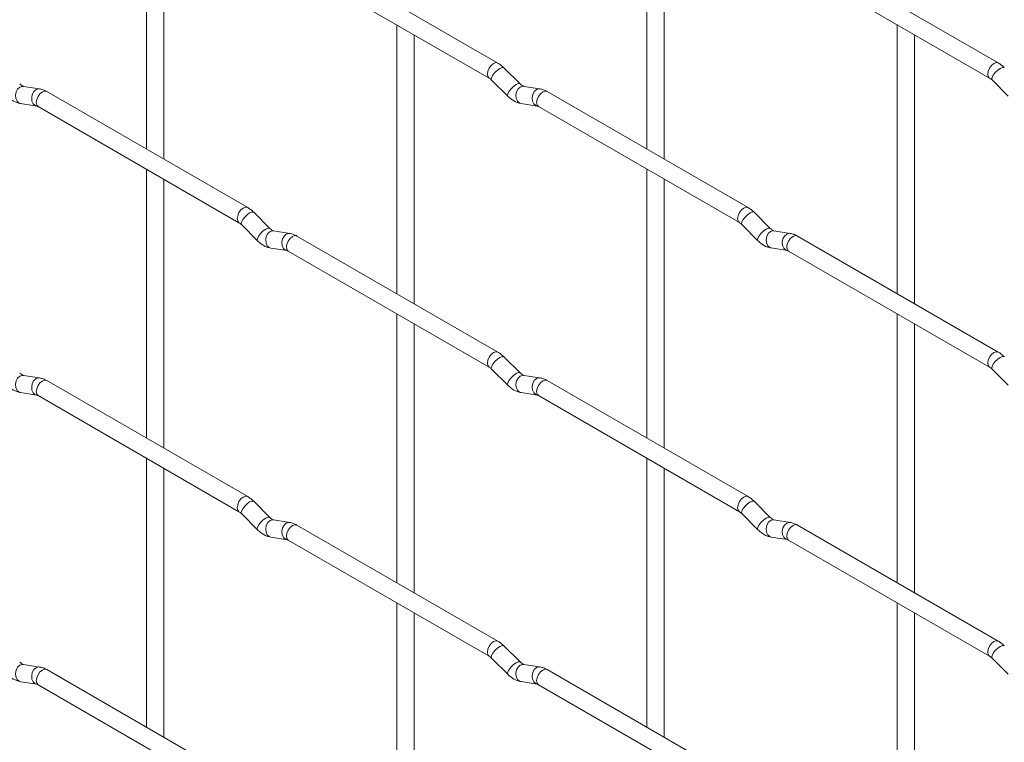
# Paper-space layout 'Layout1' of a CAD drawing. Units: millimetres. Extents: x -885 to 927, y -951 to 1757.
# Drawn here: x -506 to -365, y 509 to 613 of the extents above; entities that cross this region are included whole.
import ezdxf

# ---------------------------------------------------------------- set-up
doc = ezdxf.new("R2010")
doc.units = ezdxf.units.MM

psp = doc.layouts.get("Layout1")

# ---------------------------------------------------------------- linework, layer by layer
at = {"color": 7, "linetype": 'Continuous', "lineweight": 15}
for p, q in [((-488.23, 632.99), (-488.23, 594.4)), ((-416.39, 633), (-416.39, 594.4)), ((-485.73, 592.95), (-485.73, 631.55)), ((-413.89, 592.96), (-413.89, 631.55)), ((-437.78, 606.75), (-466.63, 623.41)), ((-365.94, 606.76), (-394.79, 623.41)), ((-467.88, 621.24), (-439.03, 604.59)), ((-396.04, 621.25), (-367.19, 604.59)), ((-452.31, 612.25), (-452.31, 573.66)), ((-380.47, 612.26), (-380.47, 573.67)), ((-449.81, 572.22), (-449.81, 610.81)), ((-377.97, 572.22), (-377.97, 610.82)), ((-434.59, 603.76), (-436.92, 606.08)), ((-438.68, 604.31), (-436.36, 601.99)), ((-434.59, 603.76), (-434.6, 603.77)), ((-366.84, 604.32), (-364.52, 602)), ((-503.59, 603.04), (-505.91, 603.41)), ((-473.7, 586.01), (-502.55, 602.66)), ((-431.75, 603.05), (-434.07, 603.41)), ((-401.86, 586.01), (-430.71, 602.67)), ((-506.3, 600.94), (-503.98, 600.57)), ((-434.46, 600.94), (-432.13, 600.58)), ((-503.8, 600.5), (-474.95, 583.84)), ((-431.96, 600.5), (-403.11, 583.85)), ((-488.23, 591.51), (-488.23, 552.92)), ((-416.39, 591.52), (-416.39, 552.92)), ((-485.73, 551.47), (-485.73, 590.07)), ((-413.89, 551.48), (-413.89, 590.07)), ((-470.51, 583.02), (-472.84, 585.34)), ((-398.67, 583.02), (-401, 585.34)), ((-474.61, 583.57), (-472.28, 581.25)), ((-470.51, 583.02), (-470.52, 583.03)), ((-467.67, 582.3), (-469.99, 582.67)), ((-402.76, 583.57), (-400.44, 581.25)), ((-398.67, 583.02), (-398.68, 583.03)), ((-395.83, 582.31), (-398.15, 582.68)), ((-437.78, 565.27), (-466.63, 581.93)), ((-365.94, 565.28), (-394.79, 581.93)), ((-470.38, 580.2), (-468.05, 579.83)), ((-467.88, 579.76), (-439.03, 563.11)), ((-398.54, 580.21), (-396.21, 579.84)), ((-396.04, 579.77), (-367.19, 563.11)), ((-452.31, 570.77), (-452.31, 532.18)), ((-380.47, 570.78), (-380.47, 532.19)), ((-449.81, 530.74), (-449.81, 569.33)), ((-377.97, 530.74), (-377.97, 569.34)), ((-434.59, 562.28), (-436.92, 564.6)), ((-438.68, 562.83), (-436.36, 560.51)), ((-366.84, 562.84), (-364.52, 560.52)), ((-503.59, 561.56), (-505.91, 561.92)), ((-434.59, 562.28), (-434.6, 562.29)), ((-431.75, 561.57), (-434.07, 561.93)), ((-473.7, 544.53), (-502.55, 561.18)), ((-401.86, 544.53), (-430.71, 561.19)), ((-506.3, 559.46), (-503.98, 559.09)), ((-503.8, 559.02), (-474.95, 542.36)), ((-434.46, 559.46), (-432.13, 559.1)), ((-431.96, 559.02), (-403.11, 542.37)), ((-488.23, 550.03), (-488.23, 511.44)), ((-416.39, 550.04), (-416.39, 511.44)), ((-485.73, 509.99), (-485.73, 548.59)), ((-413.89, 510), (-413.89, 548.59)), ((-470.51, 541.54), (-472.84, 543.86)), ((-398.67, 541.54), (-401, 543.86)), ((-474.61, 542.09), (-472.28, 539.77)), ((-470.51, 541.54), (-470.52, 541.55)), ((-402.76, 542.09), (-400.44, 539.77)), ((-398.67, 541.54), (-398.68, 541.55)), ((-467.67, 540.82), (-469.99, 541.19)), ((-437.78, 523.79), (-466.63, 540.45)), ((-395.83, 540.83), (-398.15, 541.19)), ((-365.94, 523.8), (-394.79, 540.45)), ((-470.38, 538.72), (-468.05, 538.35)), ((-398.54, 538.73), (-396.21, 538.36)), ((-467.88, 538.28), (-439.03, 521.63)), ((-396.04, 538.29), (-367.19, 521.63)), ((-452.31, 529.29), (-452.31, 490.7)), ((-380.47, 529.3), (-380.47, 490.71)), ((-449.81, 489.26), (-449.81, 527.85)), ((-377.97, 489.26), (-377.97, 527.86)), ((-434.59, 520.8), (-436.92, 523.12)), ((-503.59, 520.08), (-505.91, 520.44)), ((-438.68, 521.35), (-436.36, 519.03)), ((-434.59, 520.8), (-434.6, 520.81)), ((-431.75, 520.09), (-434.07, 520.45)), ((-366.84, 521.36), (-364.52, 519.04)), ((-473.7, 503.05), (-502.55, 519.7)), ((-401.86, 503.05), (-430.71, 519.71)), ((-506.3, 517.97), (-503.98, 517.61)), ((-503.8, 517.54), (-474.95, 500.88)), ((-434.46, 517.98), (-432.13, 517.62)), ((-431.96, 517.54), (-403.11, 500.89))]:
    psp.add_line(p, q, dxfattribs=at)
at = {"color": 8, "linetype": 'Continuous', "lineweight": 15, "flags": 128}
for points in [[(-437.78, 606.75), (-438.07, 606.81), (-438.41, 606.69), (-438.74, 606.42), (-439.03, 606.03), (-439.22, 605.59), (-439.29, 605.16), (-439.22, 604.81), (-439.03, 604.59)], [(-365.94, 606.76), (-366.23, 606.81), (-366.56, 606.7), (-366.9, 606.42), (-367.19, 606.04), (-367.38, 605.59), (-367.45, 605.17), (-367.38, 604.81), (-367.19, 604.6)], [(-436.92, 606.08), (-436.96, 606.11), (-437.18, 606.12), (-437.5, 605.98), (-437.86, 605.73), (-438.21, 605.39), (-438.5, 605.02), (-438.69, 604.69), (-438.73, 604.42), (-438.68, 604.31)], [(-365.08, 606.09), (-365.12, 606.12), (-365.34, 606.12), (-365.66, 605.99), (-366.02, 605.73), (-366.37, 605.4), (-366.66, 605.03), (-366.84, 604.69), (-366.89, 604.43), (-366.84, 604.32)], [(-434.6, 603.77), (-434.64, 603.79), (-434.86, 603.8), (-435.17, 603.66), (-435.53, 603.41), (-435.89, 603.07), (-436.18, 602.7), (-436.36, 602.37), (-436.41, 602.1), (-436.36, 601.99)], [(-505.91, 603.41), (-506.05, 603.41), (-506.41, 603.3), (-506.73, 603.02), (-506.95, 602.61), (-507.04, 602.13), (-506.99, 601.66), (-506.81, 601.27), (-506.52, 601.01), (-506.3, 600.94)], [(-503.59, 603.04), (-503.72, 603.05), (-504.08, 602.94), (-504.4, 602.66), (-504.62, 602.25), (-504.71, 601.77), (-504.67, 601.3), (-504.48, 600.9), (-504.19, 600.64), (-503.99, 600.57)], [(-502.55, 602.66), (-502.84, 602.72), (-503.18, 602.6), (-503.52, 602.33), (-503.8, 601.94), (-503.99, 601.5), (-504.06, 601.07), (-503.99, 600.72), (-503.8, 600.5), (-503.8, 600.5)], [(-434.07, 603.41), (-434.21, 603.42), (-434.57, 603.31), (-434.88, 603.03), (-435.1, 602.62), (-435.2, 602.14), (-435.15, 601.67), (-434.97, 601.27), (-434.68, 601.01), (-434.46, 600.94)], [(-431.75, 603.05), (-431.88, 603.06), (-432.24, 602.95), (-432.56, 602.66), (-432.78, 602.25), (-432.87, 601.78), (-432.82, 601.3), (-432.64, 600.91), (-432.35, 600.65), (-432.15, 600.58)], [(-430.71, 602.67), (-431, 602.73), (-431.34, 602.61), (-431.67, 602.33), (-431.96, 601.95), (-432.15, 601.51), (-432.22, 601.08), (-432.15, 600.72), (-431.96, 600.5), (-431.96, 600.5)], [(-473.7, 586.01), (-473.99, 586.06), (-474.33, 585.95), (-474.67, 585.67), (-474.95, 585.29), (-475.14, 584.84), (-475.21, 584.42), (-475.14, 584.06), (-474.96, 583.84)], [(-472.84, 585.34), (-472.88, 585.37), (-473.1, 585.37), (-473.42, 585.24), (-473.78, 584.98), (-474.13, 584.65), (-474.42, 584.28), (-474.61, 583.94), (-474.65, 583.68), (-474.61, 583.57)], [(-401.86, 586.01), (-402.15, 586.07), (-402.49, 585.95), (-402.82, 585.68), (-403.11, 585.29), (-403.3, 584.85), (-403.37, 584.42), (-403.3, 584.07), (-403.11, 583.85)], [(-401, 585.34), (-401.04, 585.37), (-401.26, 585.38), (-401.58, 585.24), (-401.94, 584.99), (-402.29, 584.65), (-402.58, 584.29), (-402.76, 583.95), (-402.81, 583.69), (-402.76, 583.57)], [(-470.52, 583.03), (-470.56, 583.05), (-470.78, 583.05), (-471.09, 582.92), (-471.46, 582.66), (-471.81, 582.33), (-472.1, 581.96), (-472.28, 581.62), (-472.33, 581.36), (-472.28, 581.25)], [(-469.99, 582.67), (-470.13, 582.68), (-470.49, 582.57), (-470.8, 582.29), (-471.03, 581.87), (-471.12, 581.4), (-471.07, 580.92), (-470.89, 580.53), (-470.6, 580.27), (-470.38, 580.2)], [(-398.68, 583.03), (-398.72, 583.05), (-398.94, 583.06), (-399.25, 582.92), (-399.61, 582.67), (-399.97, 582.33), (-400.26, 581.97), (-400.44, 581.63), (-400.49, 581.37), (-400.44, 581.25)], [(-398.15, 582.68), (-398.29, 582.68), (-398.65, 582.57), (-398.96, 582.29), (-399.18, 581.88), (-399.28, 581.4), (-399.23, 580.93), (-399.05, 580.53), (-398.76, 580.28), (-398.54, 580.21)], [(-467.67, 582.3), (-467.8, 582.31), (-468.16, 582.2), (-468.48, 581.92), (-468.7, 581.51), (-468.79, 581.03), (-468.75, 580.56), (-468.56, 580.16), (-468.27, 579.91), (-468.07, 579.84)], [(-466.63, 581.93), (-466.92, 581.98), (-467.26, 581.86), (-467.59, 581.59), (-467.88, 581.2), (-468.07, 580.76), (-468.14, 580.33), (-468.07, 579.98), (-467.88, 579.76), (-467.88, 579.76)], [(-395.83, 582.31), (-395.96, 582.32), (-396.32, 582.21), (-396.64, 581.93), (-396.86, 581.52), (-396.95, 581.04), (-396.9, 580.57), (-396.72, 580.17), (-396.43, 579.91), (-396.23, 579.84)], [(-394.79, 581.93), (-395.08, 581.99), (-395.41, 581.87), (-395.75, 581.6), (-396.04, 581.21), (-396.23, 580.77), (-396.3, 580.34), (-396.23, 579.99), (-396.04, 579.77), (-396.04, 579.77)], [(-437.78, 565.27), (-438.07, 565.33), (-438.41, 565.21), (-438.74, 564.94), (-439.03, 564.55), (-439.22, 564.11), (-439.29, 563.68), (-439.22, 563.33), (-439.03, 563.11)], [(-436.92, 564.6), (-436.96, 564.63), (-437.18, 564.64), (-437.5, 564.5), (-437.86, 564.25), (-438.21, 563.91), (-438.5, 563.54), (-438.69, 563.21), (-438.73, 562.94), (-438.68, 562.83)], [(-365.94, 565.28), (-366.23, 565.33), (-366.56, 565.22), (-366.9, 564.94), (-367.19, 564.56), (-367.38, 564.11), (-367.45, 563.69), (-367.38, 563.33), (-367.19, 563.11)], [(-365.08, 564.61), (-365.12, 564.64), (-365.34, 564.64), (-365.66, 564.51), (-366.02, 564.25), (-366.37, 563.92), (-366.66, 563.55), (-366.84, 563.21), (-366.89, 562.95), (-366.84, 562.84)], [(-505.91, 561.92), (-506.05, 561.93), (-506.41, 561.82), (-506.73, 561.54), (-506.95, 561.13), (-507.04, 560.65), (-506.99, 560.18), (-506.81, 559.78), (-506.52, 559.53), (-506.3, 559.46)], [(-503.59, 561.56), (-503.72, 561.57), (-504.08, 561.46), (-504.4, 561.18), (-504.62, 560.77), (-504.71, 560.29), (-504.67, 559.82), (-504.48, 559.42), (-504.19, 559.16), (-503.99, 559.09)], [(-502.55, 561.18), (-502.84, 561.24), (-503.18, 561.12), (-503.52, 560.85), (-503.8, 560.46), (-503.99, 560.02), (-504.06, 559.59), (-503.99, 559.24), (-503.8, 559.02), (-503.8, 559.02)], [(-434.6, 562.29), (-434.64, 562.31), (-434.86, 562.32), (-435.17, 562.18), (-435.53, 561.92), (-435.89, 561.59), (-436.18, 561.22), (-436.36, 560.89), (-436.41, 560.62), (-436.36, 560.51)], [(-434.07, 561.93), (-434.21, 561.94), (-434.57, 561.83), (-434.88, 561.55), (-435.1, 561.14), (-435.2, 560.66), (-435.15, 560.19), (-434.97, 559.79), (-434.68, 559.53), (-434.46, 559.46)], [(-431.75, 561.57), (-431.88, 561.58), (-432.24, 561.47), (-432.56, 561.18), (-432.78, 560.77), (-432.87, 560.29), (-432.82, 559.82), (-432.64, 559.43), (-432.35, 559.17), (-432.15, 559.1)], [(-430.71, 561.19), (-431, 561.24), (-431.34, 561.13), (-431.67, 560.85), (-431.96, 560.47), (-432.15, 560.03), (-432.22, 559.6), (-432.15, 559.24), (-431.96, 559.02), (-431.96, 559.02)], [(-473.7, 544.53), (-473.99, 544.58), (-474.33, 544.47), (-474.67, 544.19), (-474.95, 543.81), (-475.14, 543.36), (-475.21, 542.93), (-475.14, 542.58), (-474.96, 542.36)], [(-401.86, 544.53), (-402.15, 544.59), (-402.49, 544.47), (-402.82, 544.2), (-403.11, 543.81), (-403.3, 543.37), (-403.37, 542.94), (-403.3, 542.59), (-403.11, 542.37)], [(-472.84, 543.86), (-472.88, 543.89), (-473.1, 543.89), (-473.42, 543.76), (-473.78, 543.5), (-474.13, 543.17), (-474.42, 542.8), (-474.61, 542.46), (-474.65, 542.2), (-474.61, 542.09)], [(-401, 543.86), (-401.04, 543.89), (-401.26, 543.9), (-401.58, 543.76), (-401.94, 543.51), (-402.29, 543.17), (-402.58, 542.81), (-402.76, 542.47), (-402.81, 542.21), (-402.76, 542.09)], [(-470.52, 541.55), (-470.56, 541.57), (-470.78, 541.57), (-471.09, 541.44), (-471.46, 541.18), (-471.81, 540.85), (-472.1, 540.48), (-472.28, 540.14), (-472.33, 539.88), (-472.28, 539.77)], [(-398.68, 541.55), (-398.72, 541.57), (-398.94, 541.58), (-399.25, 541.44), (-399.61, 541.19), (-399.97, 540.85), (-400.26, 540.49), (-400.44, 540.15), (-400.49, 539.89), (-400.44, 539.77)], [(-469.99, 541.19), (-470.13, 541.2), (-470.49, 541.09), (-470.8, 540.81), (-471.03, 540.39), (-471.12, 539.92), (-471.07, 539.44), (-470.89, 539.05), (-470.6, 538.79), (-470.38, 538.72)], [(-467.67, 540.82), (-467.8, 540.83), (-468.16, 540.72), (-468.48, 540.44), (-468.7, 540.03), (-468.79, 539.55), (-468.75, 539.08), (-468.56, 538.68), (-468.27, 538.43), (-468.07, 538.36)], [(-466.63, 540.45), (-466.92, 540.5), (-467.26, 540.38), (-467.59, 540.11), (-467.88, 539.72), (-468.07, 539.28), (-468.14, 538.85), (-468.07, 538.5), (-467.88, 538.28), (-467.88, 538.28)], [(-398.15, 541.19), (-398.29, 541.2), (-398.65, 541.09), (-398.96, 540.81), (-399.18, 540.4), (-399.28, 539.92), (-399.23, 539.45), (-399.05, 539.05), (-398.76, 538.8), (-398.54, 538.73)], [(-395.83, 540.83), (-395.96, 540.84), (-396.32, 540.73), (-396.64, 540.45), (-396.86, 540.04), (-396.95, 539.56), (-396.9, 539.09), (-396.72, 538.69), (-396.43, 538.43), (-396.23, 538.36)], [(-394.79, 540.45), (-395.08, 540.51), (-395.41, 540.39), (-395.75, 540.12), (-396.04, 539.73), (-396.23, 539.29), (-396.3, 538.86), (-396.23, 538.51), (-396.04, 538.29), (-396.04, 538.29)], [(-437.78, 523.79), (-438.07, 523.85), (-438.41, 523.73), (-438.74, 523.46), (-439.03, 523.07), (-439.22, 522.63), (-439.29, 522.2), (-439.22, 521.85), (-439.03, 521.63)], [(-436.92, 523.12), (-436.96, 523.15), (-437.18, 523.16), (-437.5, 523.02), (-437.86, 522.77), (-438.21, 522.43), (-438.5, 522.06), (-438.69, 521.73), (-438.73, 521.46), (-438.68, 521.35)], [(-365.94, 523.8), (-366.23, 523.85), (-366.56, 523.74), (-366.9, 523.46), (-367.19, 523.08), (-367.38, 522.63), (-367.45, 522.2), (-367.38, 521.85), (-367.19, 521.63)], [(-365.08, 523.13), (-365.12, 523.16), (-365.34, 523.16), (-365.66, 523.03), (-366.02, 522.77), (-366.37, 522.44), (-366.66, 522.07), (-366.84, 521.73), (-366.89, 521.47), (-366.84, 521.36)], [(-505.91, 520.44), (-506.05, 520.45), (-506.41, 520.34), (-506.73, 520.06), (-506.95, 519.65), (-507.04, 519.17), (-506.99, 518.7), (-506.81, 518.3), (-506.52, 518.05), (-506.3, 517.97)], [(-434.6, 520.81), (-434.64, 520.83), (-434.86, 520.83), (-435.17, 520.7), (-435.53, 520.44), (-435.89, 520.11), (-436.18, 519.74), (-436.36, 519.4), (-436.41, 519.14), (-436.36, 519.03)], [(-434.07, 520.45), (-434.21, 520.46), (-434.57, 520.35), (-434.88, 520.07), (-435.1, 519.66), (-435.2, 519.18), (-435.15, 518.71), (-434.97, 518.31), (-434.68, 518.05), (-434.46, 517.98)], [(-503.59, 520.08), (-503.72, 520.09), (-504.08, 519.98), (-504.4, 519.7), (-504.62, 519.29), (-504.71, 518.81), (-504.67, 518.34), (-504.48, 517.94), (-504.19, 517.68), (-503.99, 517.61)], [(-502.55, 519.7), (-502.84, 519.76), (-503.18, 519.64), (-503.52, 519.37), (-503.8, 518.98), (-503.99, 518.54), (-504.06, 518.11), (-503.99, 517.76), (-503.8, 517.54), (-503.8, 517.54)], [(-431.75, 520.09), (-431.88, 520.09), (-432.24, 519.99), (-432.56, 519.7), (-432.78, 519.29), (-432.87, 518.81), (-432.82, 518.34), (-432.64, 517.95), (-432.35, 517.69), (-432.15, 517.62)], [(-430.71, 519.71), (-431, 519.76), (-431.34, 519.65), (-431.67, 519.37), (-431.96, 518.99), (-432.15, 518.55), (-432.22, 518.12), (-432.15, 517.76), (-431.96, 517.54), (-431.96, 517.54)]]:
    psp.add_lwpolyline(points, dxfattribs=at)
at = {"color": 7, "linetype": 'Continuous', "lineweight": 15}
for points, knots in [([(-436.92, 606.08), (-437.06, 606.21), (-437.33, 606.47), (-437.64, 606.66), (-437.78, 606.75)], [0, 0, 0, 0, 0.520084, 1, 1, 1, 1]), ([(-365.08, 606.09), (-365.22, 606.22), (-365.49, 606.48), (-365.79, 606.67), (-365.94, 606.76)], [0, 0, 0, 0, 0.520084, 1, 1, 1, 1]), ([(-505.91, 603.41), (-505.93, 603.41), (-505.96, 603.41), (-506.15, 603.5), (-506.34, 603.67), (-506.43, 603.75)], [0, 0, 0, 0, 0.269975, 0.608171, 1, 1, 1, 1]), ([(-439.03, 604.59), (-438.98, 604.55), (-438.87, 604.49), (-438.74, 604.37), (-438.68, 604.31)], [0, 0, 0, 0, 0.524096, 1, 1, 1, 1]), ([(-434.07, 603.41), (-434.09, 603.41), (-434.12, 603.42), (-434.31, 603.51), (-434.49, 603.67), (-434.59, 603.76)], [0, 0, 0, 0, 0.269975, 0.608171, 1, 1, 1, 1]), ([(-367.19, 604.59), (-367.13, 604.56), (-367.03, 604.49), (-366.9, 604.37), (-366.84, 604.32)], [0, 0, 0, 0, 0.524096, 1, 1, 1, 1]), ([(-502.55, 602.66), (-502.72, 602.75), (-503.06, 602.93), (-503.42, 603), (-503.59, 603.04)], [0, 0, 0, 0, 0.514814, 1, 1, 1, 1]), ([(-430.71, 602.67), (-430.88, 602.76), (-431.22, 602.94), (-431.57, 603.01), (-431.75, 603.05)], [0, 0, 0, 0, 0.514814, 1, 1, 1, 1]), ([(-508.2, 601.98), (-508.06, 601.85), (-507.65, 601.47), (-507, 601.09), (-506.49, 600.98), (-506.3, 600.94)], [0, 0, 0, 0, 0.25153, 0.729095, 1, 1, 1, 1]), ([(-436.36, 601.99), (-436.22, 601.86), (-435.8, 601.48), (-435.16, 601.1), (-434.65, 600.98), (-434.46, 600.94)], [0, 0, 0, 0, 0.25153, 0.729095, 1, 1, 1, 1]), ([(-503.98, 600.57), (-503.96, 600.57), (-503.94, 600.57), (-503.85, 600.52), (-503.8, 600.5)], [0, 0, 0, 0, 0.533867, 1, 1, 1, 1]), ([(-432.13, 600.58), (-432.12, 600.58), (-432.1, 600.57), (-432, 600.53), (-431.96, 600.5)], [0, 0, 0, 0, 0.533867, 1, 1, 1, 1]), ([(-472.84, 585.34), (-472.98, 585.47), (-473.25, 585.73), (-473.56, 585.92), (-473.7, 586.01)], [0, 0, 0, 0, 0.520084, 1, 1, 1, 1]), ([(-401, 585.34), (-401.14, 585.48), (-401.41, 585.73), (-401.71, 585.92), (-401.86, 586.01)], [0, 0, 0, 0, 0.520084, 1, 1, 1, 1]), ([(-474.95, 583.84), (-474.9, 583.81), (-474.79, 583.74), (-474.66, 583.62), (-474.61, 583.57)], [0, 0, 0, 0, 0.524096, 1, 1, 1, 1]), ([(-403.11, 583.85), (-403.05, 583.81), (-402.95, 583.75), (-402.82, 583.63), (-402.76, 583.57)], [0, 0, 0, 0, 0.524096, 1, 1, 1, 1]), ([(-469.99, 582.67), (-470.01, 582.67), (-470.04, 582.68), (-470.23, 582.77), (-470.42, 582.93), (-470.51, 583.02)], [0, 0, 0, 0, 0.269975, 0.608171, 1, 1, 1, 1]), ([(-398.15, 582.68), (-398.17, 582.68), (-398.2, 582.68), (-398.39, 582.77), (-398.57, 582.94), (-398.67, 583.02)], [0, 0, 0, 0, 0.269975, 0.608171, 1, 1, 1, 1]), ([(-472.28, 581.25), (-472.14, 581.12), (-471.72, 580.73), (-471.08, 580.36), (-470.57, 580.24), (-470.38, 580.2)], [0, 0, 0, 0, 0.25153, 0.729095, 1, 1, 1, 1]), ([(-466.63, 581.93), (-466.8, 582.02), (-467.14, 582.19), (-467.49, 582.27), (-467.67, 582.3)], [0, 0, 0, 0, 0.514814, 1, 1, 1, 1]), ([(-400.44, 581.25), (-400.3, 581.12), (-399.88, 580.74), (-399.24, 580.36), (-398.72, 580.25), (-398.54, 580.21)], [0, 0, 0, 0, 0.25153, 0.729095, 1, 1, 1, 1]), ([(-394.79, 581.93), (-394.96, 582.02), (-395.29, 582.2), (-395.65, 582.27), (-395.83, 582.31)], [0, 0, 0, 0, 0.514814, 1, 1, 1, 1]), ([(-468.05, 579.83), (-468.04, 579.83), (-468.02, 579.83), (-467.92, 579.78), (-467.88, 579.76)], [0, 0, 0, 0, 0.533867, 1, 1, 1, 1]), ([(-396.21, 579.84), (-396.2, 579.84), (-396.17, 579.84), (-396.08, 579.79), (-396.04, 579.77)], [0, 0, 0, 0, 0.533867, 1, 1, 1, 1]), ([(-436.92, 564.6), (-437.06, 564.73), (-437.33, 564.99), (-437.64, 565.18), (-437.78, 565.27)], [0, 0, 0, 0, 0.520084, 1, 1, 1, 1]), ([(-365.08, 564.61), (-365.22, 564.74), (-365.49, 565), (-365.79, 565.19), (-365.94, 565.28)], [0, 0, 0, 0, 0.520084, 1, 1, 1, 1]), ([(-439.03, 563.11), (-438.98, 563.07), (-438.87, 563.01), (-438.74, 562.89), (-438.68, 562.83)], [0, 0, 0, 0, 0.524096, 1, 1, 1, 1]), ([(-367.19, 563.11), (-367.13, 563.08), (-367.03, 563.01), (-366.9, 562.89), (-366.84, 562.84)], [0, 0, 0, 0, 0.524096, 1, 1, 1, 1]), ([(-505.91, 561.92), (-505.93, 561.93), (-505.96, 561.93), (-506.15, 562.02), (-506.34, 562.19), (-506.43, 562.27)], [0, 0, 0, 0, 0.269975, 0.608171, 1, 1, 1, 1]), ([(-502.55, 561.18), (-502.72, 561.27), (-503.06, 561.45), (-503.42, 561.52), (-503.59, 561.56)], [0, 0, 0, 0, 0.514814, 1, 1, 1, 1]), ([(-434.07, 561.93), (-434.09, 561.93), (-434.12, 561.94), (-434.31, 562.03), (-434.49, 562.19), (-434.59, 562.28)], [0, 0, 0, 0, 0.269975, 0.608171, 1, 1, 1, 1]), ([(-430.71, 561.19), (-430.88, 561.28), (-431.22, 561.46), (-431.57, 561.53), (-431.75, 561.57)], [0, 0, 0, 0, 0.514814, 1, 1, 1, 1]), ([(-508.2, 560.5), (-508.06, 560.37), (-507.65, 559.99), (-507, 559.61), (-506.49, 559.5), (-506.3, 559.46)], [0, 0, 0, 0, 0.25153, 0.729095, 1, 1, 1, 1]), ([(-436.36, 560.51), (-436.22, 560.38), (-435.8, 560), (-435.16, 559.62), (-434.65, 559.5), (-434.46, 559.46)], [0, 0, 0, 0, 0.25153, 0.729095, 1, 1, 1, 1]), ([(-503.98, 559.09), (-503.96, 559.09), (-503.94, 559.09), (-503.85, 559.04), (-503.8, 559.02)], [0, 0, 0, 0, 0.533867, 1, 1, 1, 1]), ([(-432.13, 559.1), (-432.12, 559.1), (-432.1, 559.09), (-432, 559.05), (-431.96, 559.02)], [0, 0, 0, 0, 0.533867, 1, 1, 1, 1]), ([(-472.84, 543.86), (-472.98, 543.99), (-473.25, 544.25), (-473.56, 544.44), (-473.7, 544.53)], [0, 0, 0, 0, 0.520084, 1, 1, 1, 1]), ([(-401, 543.86), (-401.14, 544), (-401.41, 544.25), (-401.71, 544.44), (-401.86, 544.53)], [0, 0, 0, 0, 0.520084, 1, 1, 1, 1]), ([(-474.95, 542.36), (-474.9, 542.33), (-474.79, 542.26), (-474.66, 542.14), (-474.61, 542.09)], [0, 0, 0, 0, 0.524096, 1, 1, 1, 1]), ([(-469.99, 541.19), (-470.01, 541.19), (-470.04, 541.2), (-470.23, 541.28), (-470.42, 541.45), (-470.51, 541.54)], [0, 0, 0, 0, 0.269975, 0.608171, 1, 1, 1, 1]), ([(-403.11, 542.37), (-403.05, 542.33), (-402.95, 542.27), (-402.82, 542.15), (-402.76, 542.09)], [0, 0, 0, 0, 0.524096, 1, 1, 1, 1]), ([(-398.15, 541.19), (-398.17, 541.2), (-398.2, 541.2), (-398.39, 541.29), (-398.57, 541.46), (-398.67, 541.54)], [0, 0, 0, 0, 0.269975, 0.608171, 1, 1, 1, 1]), ([(-466.63, 540.45), (-466.8, 540.54), (-467.14, 540.71), (-467.49, 540.79), (-467.67, 540.82)], [0, 0, 0, 0, 0.514814, 1, 1, 1, 1]), ([(-394.79, 540.45), (-394.96, 540.54), (-395.29, 540.72), (-395.65, 540.79), (-395.83, 540.83)], [0, 0, 0, 0, 0.514814, 1, 1, 1, 1]), ([(-472.28, 539.77), (-472.14, 539.64), (-471.72, 539.25), (-471.08, 538.88), (-470.57, 538.76), (-470.38, 538.72)], [0, 0, 0, 0, 0.25153, 0.729095, 1, 1, 1, 1]), ([(-400.44, 539.77), (-400.3, 539.64), (-399.88, 539.26), (-399.24, 538.88), (-398.72, 538.77), (-398.54, 538.73)], [0, 0, 0, 0, 0.25153, 0.729095, 1, 1, 1, 1]), ([(-468.05, 538.35), (-468.04, 538.35), (-468.02, 538.35), (-467.92, 538.3), (-467.88, 538.28)], [0, 0, 0, 0, 0.533867, 1, 1, 1, 1]), ([(-396.21, 538.36), (-396.2, 538.36), (-396.17, 538.36), (-396.08, 538.31), (-396.04, 538.29)], [0, 0, 0, 0, 0.533867, 1, 1, 1, 1]), ([(-436.92, 523.12), (-437.06, 523.25), (-437.33, 523.51), (-437.64, 523.7), (-437.78, 523.79)], [0, 0, 0, 0, 0.520084, 1, 1, 1, 1]), ([(-365.08, 523.13), (-365.22, 523.26), (-365.49, 523.52), (-365.79, 523.71), (-365.94, 523.8)], [0, 0, 0, 0, 0.520084, 1, 1, 1, 1]), ([(-439.03, 521.63), (-438.98, 521.59), (-438.87, 521.52), (-438.74, 521.41), (-438.68, 521.35)], [0, 0, 0, 0, 0.524096, 1, 1, 1, 1]), ([(-367.19, 521.63), (-367.13, 521.6), (-367.03, 521.53), (-366.9, 521.41), (-366.84, 521.36)], [0, 0, 0, 0, 0.524096, 1, 1, 1, 1]), ([(-505.91, 520.44), (-505.93, 520.45), (-505.96, 520.45), (-506.15, 520.54), (-506.34, 520.71), (-506.43, 520.79)], [0, 0, 0, 0, 0.269975, 0.608171, 1, 1, 1, 1]), ([(-434.07, 520.45), (-434.09, 520.45), (-434.12, 520.46), (-434.31, 520.55), (-434.49, 520.71), (-434.59, 520.8)], [0, 0, 0, 0, 0.269975, 0.608171, 1, 1, 1, 1]), ([(-508.2, 519.02), (-508.06, 518.89), (-507.65, 518.51), (-507, 518.13), (-506.49, 518.02), (-506.3, 517.97)], [0, 0, 0, 0, 0.25153, 0.729095, 1, 1, 1, 1]), ([(-502.55, 519.7), (-502.72, 519.79), (-503.06, 519.97), (-503.42, 520.04), (-503.59, 520.08)], [0, 0, 0, 0, 0.514814, 1, 1, 1, 1]), ([(-436.36, 519.03), (-436.22, 518.9), (-435.8, 518.52), (-435.16, 518.14), (-434.65, 518.02), (-434.46, 517.98)], [0, 0, 0, 0, 0.25153, 0.729095, 1, 1, 1, 1]), ([(-430.71, 519.71), (-430.88, 519.8), (-431.22, 519.97), (-431.57, 520.05), (-431.75, 520.09)], [0, 0, 0, 0, 0.514814, 1, 1, 1, 1]), ([(-503.98, 517.61), (-503.96, 517.61), (-503.94, 517.61), (-503.85, 517.56), (-503.8, 517.54)], [0, 0, 0, 0, 0.533867, 1, 1, 1, 1]), ([(-432.13, 517.62), (-432.12, 517.62), (-432.1, 517.61), (-432, 517.57), (-431.96, 517.54)], [0, 0, 0, 0, 0.533867, 1, 1, 1, 1])]:
    psp.add_open_spline(points, degree=3, knots=knots, dxfattribs=at)

doc.saveas('drawing.dxf')
